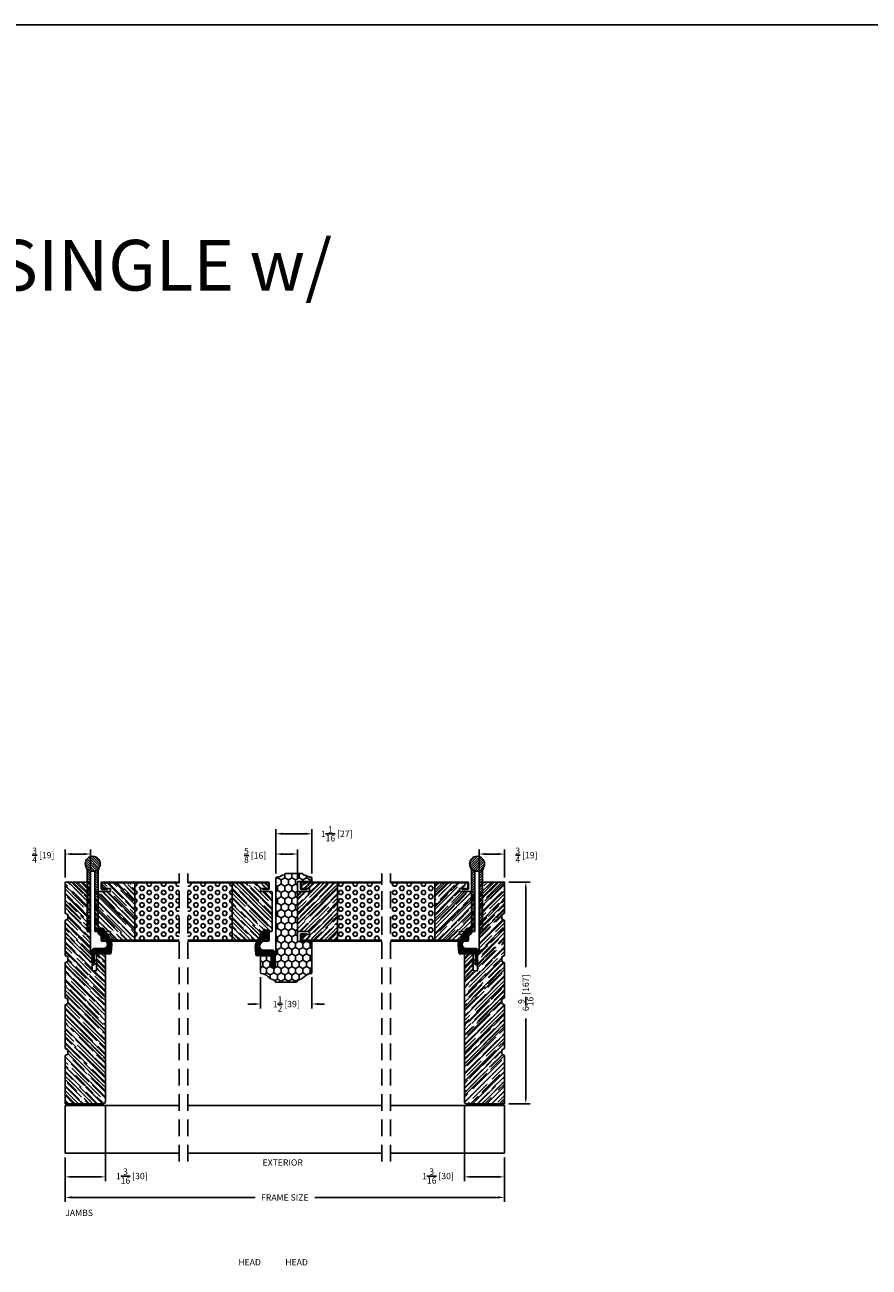
# Model space of a CAD drawing. Extents: x -36 to 850, y 0 to 124.
# Drawn here: x 171 to 196, y 63 to 100 of the extents above; entities that cross this region are included whole.
import ezdxf

# ---------------------------------------------------------------- set-up
doc = ezdxf.new("R2010")
doc.units = 0
doc.header["$LTSCALE"] = 4
doc.header["$MEASUREMENT"] = 0
doc.header["$PDMODE"] = 35
doc.linetypes.add('HIDDEN', pattern=[0.375, 0.25, -0.125])
doc.layers.get('DEFPOINTS').update_dxf_attribs({"linetype": 'CONTINUOUS'})
for name, color, linetype in [('ALUMINUM', 251, 'CONTINUOUS'), ('DIMS', 5, 'CONTINUOUS'), ('Foam', 41, 'CONTINUOUS'), ('HIDDEN', 1, 'HIDDEN'), ('PVC', 150, 'CONTINUOUS'), ('STEEL', 172, 'CONTINUOUS'), ('Title Block', 7, 'CONTINUOUS'), ('Weather Strip', 8, 'CONTINUOUS'), ('WOOD_PARTS', 44, 'CONTINUOUS')]:
    doc.layers.add(name, color=color, linetype=linetype)
doc.styles.get("Standard").update_dxf_attribs({"font": 'romans.shx'})
doc.dimstyles.new('inches & mm', dxfattribs={"dimtxt": 1, "dimasz": 1, "dimexe": 0.7, "dimexo": 0.7, "dimgap": 0.375, "dimtad": 0, "dimdec": 4, "dimzin": 1, "dimdsep": 46, "dimlunit": 5, "dimtxsty": 'Standard', "dimcen": 0, "dimclrd": 256, "dimclre": 256, "dimclrt": 256, "dimadec": 0, "dimazin": 0, "dimtfac": 1, "dimtdec": 4, "dimtofl": 0, "dimtmove": 2, "dimatfit": 3, "dimfxl": 0, "dimtolj": 1, "dimtzin": 0, "dimarcsym": 0})
pattern_1 = [(0, (-8.820708, 0.518068), (0.0375, 0.021650635), [0.025, -0.05]), (120, (-8.820708, 0.518068), (-0.0375, 0.021650635), [0.025, -0.05]), (60, (-8.820708, 0.518068), (8e-11, 0.04330127), [-0.05, 0.025])]

# ---------------------------------------------------------------- blocks, each defined once
blk = doc.blocks.new('A$C6C20537A')
at = {"layer": 'Weather Strip'}
h = blk.add_hatch(dxfattribs=at)
h.set_pattern_fill('HONEY', color=256, scale=0.2, style=0)
h.set_pattern_definition(pattern_1)
h.paths.add_polyline_path([(0.435, 0.319), (0.315, 0.527), (0.315, 0.527, 0.410813), (0.274, 0.478), (0.302, 0.105, -0.436441), (0.232, 0.03), (0.325, 0.03, 0.414214), (0.35, 0.055), (0.35, 0.179), (0.375, 0.179), (0.375, 0.01, -0.414214), (0.365, 0), (0.189, 0, -0.018322), (0.194, -0.001), (0.212, -0.007, 0.054013), (0.291, -0.024), (0.361, -0.027, 0.416898), (0.432, 0.043)])
h = blk.add_hatch(dxfattribs=at)
h.set_pattern_fill('HONEY', color=256, scale=0.2, style=0)
h.set_pattern_definition(pattern_1)
h.paths.add_polyline_path([(0.631, 0.528, 0.153913), (0.546, 0.547), (0.315, 0.527), (0.435, 0.319, -0.65982), (0.629, 0.402), (0.876, 0.166, 1.036173), (0.993, 0.319)])
h = blk.add_hatch(dxfattribs=at)
h.set_pattern_fill('ANSI31', color=256, scale=0.15, style=0)
h.set_pattern_definition([(315, (-11.162402, 17.551052), (-0.013258252, -0.013258252), [])])
h.paths.add_polyline_path([(0.096, -0.035), (0.09, 0), (0.065, 0), (0.072, -0.039)])
h.paths.add_polyline_path([(0.106, 0.118), (0.081, 0.123), (0.065, 0.03), (0.09, 0.03)])
h.paths.add_polyline_path([(0.011, 0.118), (-0.014, 0.123), (-0.03, 0.03), (-0.005, 0.03)])
for p, q in [((0.269, 0.478), (0.297, 0.105)), ((0.274, 0.478), (0.302, 0.105)), ((0.546, 0.552), (0.314, 0.532)), ((0.546, 0.547), (0.315, 0.527)), ((0.873, 0.163), (0.625, 0.398)), ((0.876, 0.166), (0.629, 0.402)), ((0.631, 0.528), (0.993, 0.319)), ((0.634, 0.532), (0.993, 0.324)), ((-0.03, 0.03), (-0.014, 0.123)), ((0.011, 0.118), (-0.014, 0.123)), ((-0.005, 0.03), (0.011, 0.118)), ((0.065, 0.03), (0.081, 0.123)), ((0.065, 0), (0.072, -0.039)), ((0.106, 0.118), (0.081, 0.123)), ((0.09, 0.03), (0.106, 0.118)), ((0.09, 0), (0.096, -0.035)), ((0.093, 0.035), (0.232, 0.035)), ((0.093, -0.005), (0.093, 0.035)), ((0.093, 0.03), (0.093, 0.035)), ((0.232, 0.03), (0.093, 0.03)), ((0.435, 0.319), (0.432, 0.043)), ((0.44, 0.319), (0.437, 0.043)), ((0.093, 0), (0.189, 0)), ((0.093, 0), (0.093, -0.005)), ((0.093, -0.005), (0.177, -0.005)), ((0.194, -0.001), (0.212, -0.007)), ((0.361, -0.032), (0.29, -0.031)), ((0.362, -0.027), (0.291, -0.024))]:
    blk.add_line(p, q, dxfattribs=at)
blk.add_lwpolyline([(0.35, 0.179), (0.375, 0.179), (0.375, 0.01, -0.414214), (0.365, 0), (0, 0, -2.414214), (-0.03, 0.03), (0.325, 0.03, 0.414214), (0.35, 0.055)], format="xyb", close=True, dxfattribs=at)
blk.add_lwpolyline([(0.072, -0.039), (0.096, -0.035)], dxfattribs=at)
for centre, radius, start, end in [((0.319, 0.482), 0.05, 94.9798, 184.3137), ((0.319, 0.482), 0.045, 94.9798, 184.3137), ((0.55, 0.318), 0.115, 46.3094, 179.9799), ((0.55, 0.318), 0.11, 46.3094, 179.9799), ((0.559, 0.402), 0.15, 59.9802, 94.9798), ((0.559, 0.402), 0.145, 59.9802, 94.9798), ((0.232, 0.1), 0.07, 270, 4.3137), ((0.232, 0.1), 0.065, 270, 4.3137), ((0.362, 0.043), 0.07, 269.051, 359.5757), ((0.362, 0.043), 0.075, 269.051, 359.5757), ((0.936, 0.241), 0.101, 231.0578, 55.3885), ((0.936, 0.241), 0.0959, 231.0578, 55.3885), ((0.177, -0.055), 0.05, 69.4048, 90), ((0.172, -0.057), 0.0599, 68.4293, 73.028), ((0.328, 0.347), 0.379, 249.4048, 264.2063), ((0.328, 0.347), 0.373, 251.8418, 264.2063)]:
    blk.add_arc(centre, radius, start, end, dxfattribs=at)
blk = doc.blocks.new('*D173')
at = {"layer": 'DEFPOINTS', "color": 0}
for p in [(172.577, 75.455), (172.577, 74.627), (173.327, 74.566)]:
    blk.add_point(p, dxfattribs=at)
at = {"layer": 'DIMS', "lineweight": -2}
for p, q in [((172.577, 74.758), (172.577, 75.587)), ((173.14, 75.455), (172.765, 75.455)), ((173.327, 74.698), (173.327, 75.587))]:
    blk.add_line(p, q, dxfattribs=at)
at = {"layer": 'DIMS'}
for points in [[(172.765, 75.487), (172.765, 75.424), (172.577, 75.455)], [(173.14, 75.487), (173.14, 75.424), (173.327, 75.455)]]:
    blk.add_solid(points, dxfattribs=at)
at = {"layer": 'DIMS', "insert": (171.928, 75.42), "char_height": 0.1875, "attachment_point": 5}
blk.add_mtext('\\A1;{\\H1.000000x;\\S3/4;} [19]', dxfattribs=at)
blk = doc.blocks.new('A$C17D927A9')
at = {"layer": 'Foam'}
h = blk.add_hatch(dxfattribs=at)
h.set_pattern_fill('HEX', color=256, scale=0.57, style=0)
h.set_pattern_definition([(0, (-22.26728, -64.62931), (0, 0.12340862), [0.07125, -0.1425]), (120, (-22.26728, -64.62931), (-0.106875, -0.0617043), [0.07125, -0.1425]), (60, (-22.19603, -64.62931), (-0.106875, 0.0617043), [0.07125, -0.1425])])
h.paths.add_polyline_path([(-2.5, -0.851), (-1.1875, -0.851), (-1.1875, 0.851), (-2.5, 0.851)])
at = {"layer": 'WOOD_PARTS'}
h = blk.add_hatch(dxfattribs=at)
h.set_pattern_fill('AR-RROOF', color=256, scale=0.15, angle=135, style=0)
h.set_pattern_definition([(135, (-233.39613, -190.69385), (-0.339411255, 0.12727922), [2.25, -0.3, 0.75, -0.15]), (135, (-233.59023, -190.60581), (-0.03500179, -0.24713382), [0.45, -0.0495, 0.9, -0.1125]), (135, (-233.53932, -190.73097), (-0.62260752, 0.480479058), [1.2, -0.21, 0.6, -0.15])])
h.paths.add_polyline_path([(-1.1875, -0.851), (-0.21875, -0.851, 0.41421356), (-0.2115, -0.84375), (-0.2115, -0.686, 0.41421356), (-0.21875, -0.67875), (-0.375, -0.67875), (-0.46, -0.67875), (-0.46, -0.59375), (-0.03125, -0.59375, 0.41421356), (0, -0.5625), (0, 0.5625, 0.41421356), (-0.03125, 0.59375), (-0.46, 0.59375), (-0.46, 0.67875), (-0.375, 0.67875), (-0.21875, 0.67875, 0.41421356), (-0.2115, 0.686), (-0.2115, 0.84375, 0.41421356), (-0.21875, 0.851), (-1.1875, 0.851)])
at = {"layer": 'STEEL'}
for p, q in [((-0.21875, 0.67875), (-0.375, 0.67875)), ((-0.375, 0.65475), (-0.375, 0.67875)), ((-0.21875, 0.65475), (-0.375, 0.65475)), ((-0.375, -0.65475), (-0.375, -0.67875)), ((-0.21875, -0.65475), (-0.375, -0.65475)), ((-0.375, -0.67875), (-0.21875, -0.67875))]:
    blk.add_line(p, q, dxfattribs=at)
for points in [[(-0.1875, 0.686), (-0.1875, 0.84375, 0.41421356), (-0.21875, 0.875), (-2.5, 0.875)], [(-0.2115, 0.686), (-0.2115, 0.84375, 0.41421356), (-0.21875, 0.851)], [(-0.1875, -0.686), (-0.1875, -0.84375, -0.41421356), (-0.21875, -0.875), (-2.5, -0.875)], [(-0.2115, -0.686), (-0.2115, -0.84375, -0.41421356), (-0.21875, -0.851)]]:
    blk.add_lwpolyline(points, format="xyb", dxfattribs=at)
for points in [[(-0.21875, 0.851), (-2.5, 0.851)], [(-0.21875, -0.851), (-2.5, -0.851)]]:
    blk.add_lwpolyline(points, dxfattribs=at)
for centre, radius, start, end in [((-0.21875, 0.686), 0.03125, 270, 0), ((-0.21875, 0.686), 0.00725, 270, 0), ((-0.21875, -0.686), 0.03125, 0, 90), ((-0.21875, -0.686), 0.00725, 0, 90)]:
    blk.add_arc(centre, radius, start, end, dxfattribs=at)
at = {"layer": 'WOOD_PARTS'}
for p, q in [((-1.1875, -0.851), (-1.1875, 0.851)), ((-0.375, 0.67875), (-0.46, 0.67875)), ((-0.46, 0.59375), (-0.46, 0.67875)), ((-0.03125, 0.59375), (-0.46, 0.59375)), ((0, -0.5625), (0, 0.5625)), ((-0.46, -0.59375), (-0.46, -0.67875)), ((-0.03125, -0.59375), (-0.46, -0.59375)), ((-0.375, -0.67875), (-0.46, -0.67875))]:
    blk.add_line(p, q, dxfattribs=at)
for centre, start, end in [((-0.03125, 0.5625), 0, 90), ((-0.03125, -0.5625), 270, 0)]:
    blk.add_arc(centre, 0.03125, start, end, dxfattribs=at)
blk = doc.blocks.new('A$C42FB0297')
at = {"layer": 'STEEL'}
h = blk.add_hatch(dxfattribs=at)
h.set_pattern_fill('ANSI31', color=256, scale=0.4, angle=-90, style=0)
h.set_pattern_definition([(315, (-345.488414, -8.76783), (0.035355339, 0.035355339), [])])
h.paths.add_polyline_path([(0.062, -0.009, -0.190211), (0.191, -0.109, -0.134351), (0.161, 0.004), (0.161, 1.785), (0.062, 1.785)])
h.paths.add_polyline_path([(-0.161, 0.004, -0.134351), (-0.192, -0.109, -0.190211), (-0.062, -0.009), (-0.062, 1.785), (-0.161, 1.785)])
h.paths.add_polyline_path([(-0.223, -0.223, 1), (0.222, -0.223, 1)])
for p, q in [((-0.161, 0.004), (-0.161, 1.785)), ((-0.062, 1.785), (-0.161, 1.785)), ((-0.062, -0.009), (-0.062, 1.785)), ((0.161, 1.785), (0.062, 1.785)), ((0.062, -0.009), (0.062, 1.785)), ((0.161, 0.004), (0.161, 1.785))]:
    blk.add_line(p, q, dxfattribs=at)
blk.add_circle((0, -0.223), 0.222, dxfattribs=at)
for centre, start, end in [((-0.383, 0.004), 329.3924, 0), ((0.383, 0.004), 180, 210.6076)]:
    blk.add_arc(centre, 0.223, start, end, dxfattribs=at)
blk = doc.blocks.new('A$C49551FAC')
at = {"layer": 'Foam'}
h = blk.add_hatch(dxfattribs=at)
h.set_pattern_fill('HEX', color=256, scale=0.57, style=0)
h.set_pattern_definition([(0, (9.48272, -64.62931), (0, 0.12340862), [0.07125, -0.1425]), (120, (9.48272, -64.62931), (-0.106875, -0.0617043), [0.07125, -0.1425]), (60, (9.55397, -64.62931), (-0.106875, 0.0617043), [0.07125, -0.1425])])
h.paths.add_polyline_path([(2.5, 0.851), (1.1875, 0.851), (1.1875, -0.851), (2.5, -0.851)])
at = {"layer": 'WOOD_PARTS'}
h = blk.add_hatch(dxfattribs=at)
h.set_pattern_fill('AR-RROOF', color=256, scale=0.15, angle=135, style=0)
h.set_pattern_definition([(135, (-201.64613, -190.69385), (-0.339411255, 0.12727922), [2.25, -0.3, 0.75, -0.15]), (135, (-201.84023, -190.60581), (-0.03500179, -0.24713382), [0.45, -0.0495, 0.9, -0.1125]), (135, (-201.78932, -190.73097), (-0.62260752, 0.480479058), [1.2, -0.21, 0.6, -0.15])])
h.paths.add_polyline_path([(0, -0.5625, 0.41421356), (0.03125, -0.59375), (0.35, -0.59375), (0.35, -0.67875), (0.2775, -0.67875), (0.12125, -0.67875, 0.41421356), (0.114, -0.686), (0.114, -0.84375, 0.41421356), (0.12125, -0.851), (1.1875, -0.851), (1.1875, 0.851), (0.12125, 0.851, 0.41421356), (0.114, 0.84375), (0.114, 0.686, 0.41421356), (0.12125, 0.67875), (0.2775, 0.67875), (0.35, 0.67875), (0.35, 0.59375), (0.03125, 0.59375, 0.41421356), (0, 0.5625)])
at = {"layer": 'STEEL'}
for p, q in [((0.12125, 0.67875), (0.2775, 0.67875)), ((0.12125, 0.65475), (0.2775, 0.65475)), ((0.2775, 0.65475), (0.2775, 0.67875)), ((0.12125, -0.65475), (0.2775, -0.65475)), ((0.12125, -0.67875), (0.2775, -0.67875)), ((0.2775, -0.65475), (0.2775, -0.67875))]:
    blk.add_line(p, q, dxfattribs=at)
for points in [[(0.09, 0.686), (0.09, 0.84375, -0.41421356), (0.12125, 0.875, -0.41421356)], [(0.114, 0.686), (0.114, 0.84375, -0.41421356), (0.12125, 0.851)], [(0.09, -0.686), (0.09, -0.84375, 0.41421356), (0.12125, -0.875, 0.41421356)], [(0.114, -0.686), (0.114, -0.84375, 0.41421356), (0.12125, -0.851)]]:
    blk.add_lwpolyline(points, format="xyb", dxfattribs=at)
for points in [[(2.5, 0.875), (0.12125, 0.875)], [(2.5, 0.851), (0.12125, 0.851)], [(2.5, -0.851), (0.12125, -0.851)], [(2.5, -0.875), (0.12125, -0.875)]]:
    blk.add_lwpolyline(points, dxfattribs=at)
for centre, radius, start, end in [((0.12125, 0.686), 0.03125, 180, 270), ((0.12125, 0.686), 0.00725, 180, 270), ((0.12125, -0.686), 0.03125, 90, 180), ((0.12125, -0.686), 0.00725, 90, 180)]:
    blk.add_arc(centre, radius, start, end, dxfattribs=at)
at = {"layer": 'WOOD_PARTS'}
for p, q in [((1.1875, -0.851), (1.1875, 0.851)), ((0, -0.5625), (0, 0.5625)), ((0.03125, 0.59375), (0.35, 0.59375)), ((0.2775, 0.67875), (0.35, 0.67875)), ((0.35, 0.59375), (0.35, 0.67875)), ((0.03125, -0.59375), (0.35, -0.59375)), ((0.2775, -0.67875), (0.35, -0.67875)), ((0.35, -0.59375), (0.35, -0.67875))]:
    blk.add_line(p, q, dxfattribs=at)
for centre, start, end in [((0.03125, 0.5625), 90, 180), ((0.03125, -0.5625), 180, 270)]:
    blk.add_arc(centre, 0.03125, start, end, dxfattribs=at)
blk = doc.blocks.new('A$C53BD2B3B')
at = {"layer": 'PVC'}
h = blk.add_hatch(dxfattribs=at)
h.set_pattern_fill('HONEY', color=256, style=0)
h.set_pattern_definition([(0, (-87.43701, -44.0803), (0.1875, 0.10825317), [0.125, -0.25]), (120, (-87.43701, -44.0803), (-0.1875, 0.10825318), [0.125, -0.25]), (60, (-87.43701, -44.0803), (4e-10, 0.21650635), [-0.25, 0.125])])
h.paths.add_polyline_path([(0.786, -0.72), (2.526, -0.72, -0.414214), (2.546, -0.74), (2.546, -1.128, 0.414214), (2.566, -1.148), (2.651, -1.148, 0.414214), (2.671, -1.128), (2.671, -1.072, 0.092168), (2.74, -0.903, -0.355152), (2.76, -0.887, 0.414214), (2.78, -0.867), (2.78, -0.36, 0.414214), (2.76, -0.341, -0.355152), (2.74, -0.325, 0.092168), (2.671, -0.155), (2.671, -0.1, 0.414214), (2.651, -0.08), (0.363, -0.08, -0.252264), (0.347, -0.072, 0.252264), (0.33, -0.062), (0, -0.062), (0, 0.062), (0.33, 0.062, 0.414214), (0.35, 0.083), (0.35, 0.355, 0.414214), (0.33, 0.375), (-0.155, 0.375, 0.396719), (-0.175, 0.357, -0.194424), (-0.275, 0.145, 0.163493), (-0.372, -0.03, -0.362431), (-0.411, -0.062, 0.414214), (-0.431, -0.082), (-0.431, -0.69, 0.414214), (-0.411, -0.709, -0.362431), (-0.372, -0.742, 0.163493), (-0.275, -0.917, -0.194424), (-0.175, -1.129, 0.396719), (-0.155, -1.148), (0.746, -1.148, 0.414214), (0.766, -1.128), (0.766, -0.74, -0.414214)])
for p, q in [((-0.155, 0.375), (0.33, 0.375)), ((0, 0.062), (0, -0.062)), ((0.33, 0.062), (0, 0.062)), ((0.35, 0.355), (0.35, 0.083)), ((-0.431, -0.69), (-0.431, -0.082)), ((0, -0.062), (0.33, -0.062)), ((0.363, -0.08), (2.651, -0.08)), ((2.671, -0.1), (2.671, -0.155)), ((2.78, -0.36), (2.78, -0.867)), ((2.526, -0.72), (0.786, -0.72)), ((0.766, -0.74), (0.766, -1.128)), ((2.546, -1.128), (2.546, -0.74)), ((2.671, -1.072), (2.671, -1.128)), ((0.746, -1.148), (-0.155, -1.148)), ((2.651, -1.148), (2.566, -1.148))]:
    blk.add_line(p, q, dxfattribs=at)
for centre, radius, start, end in [((-0.155, 0.355), 0.02, 90, 176.5567), ((0.33, 0.355), 0.02, 0, 90), ((-0.064, -0.086), 0.313, 132.5471, 169.6883), ((-0.487, 0.375), 0.313, 312.5471, 356.5567), ((0.33, 0.083), 0.02, 270, 0), ((-0.411, -0.082), 0.02, 90, 180), ((-0.411, -0.022), 0.04, 270, 349.6883), ((0.33, -0.082), 0.02, 33.367, 90), ((0.363, -0.06), 0.02, 213.367, 270), ((2.651, -0.1), 0.02, 360, 90), ((2.251, -0.427), 0.5, 11.7897, 32.8535), ((2.76, -0.321), 0.02, 191.7897, 270), ((2.76, -0.36), 0.02, 0, 90), ((-0.411, -0.69), 0.02, 180, 270), ((-0.411, -0.75), 0.04, 10.3117, 90), ((0.786, -0.74), 0.02, 90, 180), ((2.526, -0.74), 0.02, 360, 90), ((-0.064, -0.686), 0.313, 190.3117, 227.4529), ((-0.487, -1.148), 0.313, 3.4433, 47.4529), ((2.251, -0.801), 0.5, 327.1465, 348.2103), ((2.76, -0.907), 0.02, 90, 168.2103), ((2.76, -0.867), 0.02, 270, 0), ((-0.155, -1.128), 0.02, 183.4433, 270), ((0.746, -1.128), 0.02, 270, 0), ((2.566, -1.128), 0.02, 180, 270), ((2.651, -1.128), 0.02, 270, 0)]:
    blk.add_arc(centre, radius, start, end, dxfattribs=at)
blk = doc.blocks.new('*D174')
at = {"layer": 'DEFPOINTS', "color": 0}
for p in [(185.577, 74.627), (185.577, 68.064), (186.207, 68.064)]:
    blk.add_point(p, dxfattribs=at)
at = {"layer": 'DIMS', "lineweight": -2}
for p, q in [((185.709, 74.627), (186.338, 74.627)), ((186.207, 74.439), (186.207, 72.104)), ((186.207, 68.252), (186.207, 70.588)), ((185.709, 68.064), (186.338, 68.064))]:
    blk.add_line(p, q, dxfattribs=at)
at = {"layer": 'DIMS'}
for points in [[(186.176, 74.439), (186.238, 74.439), (186.207, 74.627)], [(186.176, 68.252), (186.238, 68.252), (186.207, 68.064)]]:
    blk.add_solid(points, dxfattribs=at)
at = {"layer": 'DIMS', "insert": (186.207, 71.346), "char_height": 0.1875, "attachment_point": 5, "rotation": 90}
blk.add_mtext('\\A1;6{\\H1.000000x;\\S9/16;} [167]', dxfattribs=at)
blk = doc.blocks.new('*D175')
at = {"layer": 'DEFPOINTS', "color": 0}
for p in [(172.577, 66.601), (185.577, 66.601), (172.577, 65.291)]:
    blk.add_point(p, dxfattribs=at)
at = {"layer": 'DIMS', "lineweight": -2}
for p, q in [((172.577, 66.47), (172.577, 65.159)), ((185.577, 66.47), (185.577, 65.159)), ((172.765, 65.291), (178.195, 65.291)), ((185.39, 65.291), (179.96, 65.291))]:
    blk.add_line(p, q, dxfattribs=at)
at = {"layer": 'DIMS'}
for points in [[(172.765, 65.322), (172.765, 65.259), (172.577, 65.291)], [(185.39, 65.322), (185.39, 65.259), (185.577, 65.291)]]:
    blk.add_solid(points, dxfattribs=at)
at = {"layer": 'DIMS', "insert": (179.077, 65.291), "char_height": 0.1875, "attachment_point": 5}
blk.add_mtext('\\A1;{\\Fromans.shx|c1;FRAME SIZE}', dxfattribs=at)
blk = doc.blocks.new('*D176')
at = {"layer": 'DEFPOINTS', "color": 0}
for p in [(173.765, 68.127), (172.577, 66.601), (172.577, 65.899)]:
    blk.add_point(p, dxfattribs=at)
at = {"layer": 'DIMS', "lineweight": -2}
for p, q in [((173.765, 67.996), (173.765, 65.768)), ((172.577, 66.47), (172.577, 65.768)), ((173.577, 65.899), (172.765, 65.899))]:
    blk.add_line(p, q, dxfattribs=at)
at = {"layer": 'DIMS'}
for points in [[(172.765, 65.931), (172.765, 65.868), (172.577, 65.899)], [(173.577, 65.931), (173.577, 65.868), (173.765, 65.899)]]:
    blk.add_solid(points, dxfattribs=at)
at = {"layer": 'DIMS', "insert": (174.546, 65.923), "char_height": 0.1875, "attachment_point": 5}
blk.add_mtext('\\A1;1{\\H1.000000x;\\S3/16;} [30]', dxfattribs=at)
blk = doc.blocks.new('*D177')
at = {"layer": 'DEFPOINTS', "color": 0}
for p in [(184.39, 68.127), (185.577, 66.601), (185.577, 65.899)]:
    blk.add_point(p, dxfattribs=at)
at = {"layer": 'DIMS', "lineweight": -2}
for p, q in [((184.39, 67.996), (184.39, 65.768)), ((185.577, 66.47), (185.577, 65.768)), ((184.577, 65.899), (185.39, 65.899))]:
    blk.add_line(p, q, dxfattribs=at)
at = {"layer": 'DIMS'}
for points in [[(184.577, 65.931), (184.577, 65.868), (184.39, 65.899)], [(185.39, 65.931), (185.39, 65.868), (185.577, 65.899)]]:
    blk.add_solid(points, dxfattribs=at)
at = {"layer": 'DIMS', "insert": (183.609, 65.923), "char_height": 0.1875, "attachment_point": 5}
blk.add_mtext('\\A1;1{\\H1.000000x;\\S3/16;} [30]', dxfattribs=at)
blk = doc.blocks.new('*D178')
at = {"layer": 'DEFPOINTS', "color": 0}
for p in [(178.356, 71.941), (179.879, 71.941), (178.356, 71.015)]:
    blk.add_point(p, dxfattribs=at)
at = {"layer": 'DIMS', "lineweight": -2}
for p, q in [((178.356, 71.81), (178.356, 70.884)), ((179.879, 71.81), (179.879, 70.884)), ((178.169, 71.015), (177.981, 71.015)), ((180.067, 71.015), (180.254, 71.015))]:
    blk.add_line(p, q, dxfattribs=at)
at = {"layer": 'DIMS'}
for points in [[(178.169, 71.046), (178.169, 70.984), (178.356, 71.015)], [(180.067, 71.046), (180.067, 70.984), (179.879, 71.015)]]:
    blk.add_solid(points, dxfattribs=at)
at = {"layer": 'DIMS', "insert": (179.118, 71.015), "char_height": 0.1875, "attachment_point": 5}
blk.add_mtext('\\A1;1{\\H1.000000x;\\S1/2;} [39]', dxfattribs=at)
blk = doc.blocks.new('*D179')
at = {"layer": 'DEFPOINTS', "color": 0}
for p in [(179.879, 76.055), (178.812, 74.747), (179.879, 74.747)]:
    blk.add_point(p, dxfattribs=at)
at = {"layer": 'DIMS', "lineweight": -2}
for p, q in [((178.812, 74.878), (178.812, 76.187)), ((179.879, 74.878), (179.879, 76.187)), ((179, 76.055), (179.692, 76.055))]:
    blk.add_line(p, q, dxfattribs=at)
at = {"layer": 'DIMS'}
for points in [[(179, 76.087), (179, 76.024), (178.812, 76.055)], [(179.692, 76.087), (179.692, 76.024), (179.879, 76.055)]]:
    blk.add_solid(points, dxfattribs=at)
at = {"layer": 'DIMS', "insert": (180.611, 76.053), "char_height": 0.1875, "attachment_point": 5}
blk.add_mtext('\\A1;1{\\H1.000000x;\\S1/16;} [27]', dxfattribs=at)
blk = doc.blocks.new('*D180')
at = {"layer": 'DEFPOINTS', "color": 0}
for p in [(178.812, 75.455), (178.812, 74.747), (179.452, 74.622)]:
    blk.add_point(p, dxfattribs=at)
at = {"layer": 'DIMS', "lineweight": -2}
for p, q in [((178.812, 74.878), (178.812, 75.587)), ((179.265, 75.455), (179, 75.455)), ((179.452, 74.753), (179.452, 75.587))]:
    blk.add_line(p, q, dxfattribs=at)
at = {"layer": 'DIMS'}
for points in [[(179, 75.487), (179, 75.424), (178.812, 75.455)], [(179.265, 75.487), (179.265, 75.424), (179.452, 75.455)]]:
    blk.add_solid(points, dxfattribs=at)
at = {"layer": 'DIMS', "insert": (178.197, 75.413), "char_height": 0.1875, "attachment_point": 5}
blk.add_mtext('\\A1;{\\H1.000000x;\\S5/8;} [16]', dxfattribs=at)
blk = doc.blocks.new('A$C42F17DD3')
at = {"layer": 'WOOD_PARTS'}
h = blk.add_hatch(dxfattribs=at)
h.set_pattern_fill('AR-RROOF', color=256, scale=0.15, angle=135, style=0)
h.set_pattern_definition([(135, (-45.8997, -24.57577), (-0.33941125, 0.1272792), [2.25, -0.3, 0.75, -0.15]), (135, (-46.0938, -24.48774), (-0.0350018, -0.2471338), [0.45, -0.0495, 0.9, -0.1125]), (135, (-46.04289, -24.61289), (-0.62260752, 0.48047906), [1.2, -0.21, 0.6, -0.15])])
h.paths.add_polyline_path([(-2.469, -0.848), (-2.344, -0.848), (-2.299, -0.925), (-1.014, -0.925), (-0.969, -0.848), (-0.844, -0.848), (-0.799, -0.925), (0.236, -0.925), (0.281, -0.848), (0.406, -0.848), (0.451, -0.925), (1.486, -0.925), (1.531, -0.848), (1.656, -0.848), (1.701, -0.925), (2.625, -0.925), (2.625, -0.237, 0.40571), (2.564, -0.175), (0.5, -0.175), (0.5, -0.125), (0, -0.125), (0, 0), (0.5, 0), (0.5, 0.2, 0.414214), (0.438, 0.262), (-3.875, 0.262, 0.414214), (-3.938, 0.2), (-3.938, -0.925), (-2.514, -0.925)])
blk.add_lwpolyline([(-2.514, -0.925), (-2.469, -0.848), (-2.344, -0.848), (-2.299, -0.925), (-1.014, -0.925), (-0.969, -0.848), (-0.844, -0.848), (-0.799, -0.925), (0.236, -0.925), (0.281, -0.848), (0.406, -0.848), (0.451, -0.925), (1.486, -0.925), (1.531, -0.848), (1.656, -0.848), (1.701, -0.925), (2.625, -0.925), (2.625, -0.237, 0.40571), (2.564, -0.175), (0.5, -0.175), (0.5, -0.125), (0, -0.125), (0, 0), (0.5, 0), (0.5, 0.2, 0.414214), (0.438, 0.262), (-3.875, 0.262, 0.414214), (-3.938, 0.2), (-3.938, -0.925)], format="xyb", close=True, dxfattribs=at)
blk = doc.blocks.new('*D386')
at = {"layer": 'DEFPOINTS', "color": 0}
for p in [(185.577, 75.455), (184.827, 74.566), (185.577, 74.627)]:
    blk.add_point(p, dxfattribs=at)
at = {"layer": 'DIMS', "lineweight": -2}
for p, q in [((184.827, 74.698), (184.827, 75.587)), ((185.015, 75.455), (185.39, 75.455)), ((185.577, 74.758), (185.577, 75.587))]:
    blk.add_line(p, q, dxfattribs=at)
at = {"layer": 'DIMS'}
for points in [[(185.015, 75.487), (185.015, 75.424), (184.827, 75.455)], [(185.39, 75.487), (185.39, 75.424), (185.577, 75.455)]]:
    blk.add_solid(points, dxfattribs=at)
at = {"layer": 'DIMS', "insert": (186.227, 75.42), "char_height": 0.1875, "attachment_point": 5}
blk.add_mtext('\\A1;{\\H1.000000x;\\S3/4;} [19]', dxfattribs=at)

msp = doc.modelspace()

# ---------------------------------------------------------------- linework, layer by layer
at = {"layer": 'ALUMINUM'}
for p, q in [((173.32734, 68.06446), (173.32734, 68.01596)), ((184.82734, 68.06446), (184.82734, 68.01596)), ((175.95234, 68.01596), (172.57734, 68.01596)), ((172.57734, 68.01596), (172.57734, 66.60106)), ((181.95234, 68.01596), (176.20234, 68.01596)), ((182.20234, 68.01596), (185.57734, 68.01596)), ((185.57734, 68.01596), (185.57734, 66.60106)), ((175.95234, 66.60106), (172.57734, 66.60106)), ((181.95234, 66.60106), (176.20234, 66.60106)), ((182.20234, 66.60106), (185.57734, 66.60106))]:
    msp.add_line(p, q, dxfattribs=at)
at = {"layer": 'HIDDEN', "ltscale": 0.5}
for p, q in [((175.95234, 66.35106), (175.95234, 74.87696)), ((176.20234, 66.35106), (176.20234, 74.87696)), ((181.95234, 66.35106), (181.95234, 74.87696)), ((182.20234, 66.35106), (182.20234, 74.87696))]:
    msp.add_line(p, q, dxfattribs=at)
at = {"layer": 'Title Block'}
msp.add_lwpolyline([(150, 50), (200, 50), (200, 100), (150, 100)], close=True, dxfattribs=at)

# ---------------------------------------------------------------- block references
at = {"layer": 'PVC', "rotation": 90}
msp.add_blockref('A$C53BD2B3B', (178.73184, 72.09596), dxfattribs=at)
at = {"layer": 'STEEL', "rotation": 180}
msp.add_blockref('A$C42FB0297', (173.38984, 74.94321), dxfattribs=at)
at = {"layer": 'STEEL', "xscale": -1, "rotation": 180}
msp.add_blockref('A$C42FB0297', (184.76484, 74.94321), dxfattribs=at)
at = {"layer": 'Weather Strip', "xscale": -1, "rotation": 270}
msp.add_blockref('A$C6C20537A', (173.4005, 72.22326), dxfattribs=at)
at = {"layer": 'Weather Strip', "rotation": 90}
for p in [(178.75493, 72.16959), (184.75418, 72.22326)]:
    msp.add_blockref('A$C6C20537A', p, dxfattribs=at)
at = {"layer": 'WOOD_PARTS', "xscale": -1}
for name, p, rotation in [('A$C42F17DD3', (173.50234, 72.00196), 270), ('A$C49551FAC', (179.45234, 73.75196), 180), ('A$C17D927A9', (184.70234, 73.75196), 180)]:
    msp.add_blockref(name, p, dxfattribs=dict(at, rotation=rotation))
at = {"layer": 'WOOD_PARTS'}
for name, p, rotation in [('A$C17D927A9', (173.45234, 73.75196), 180), ('A$C49551FAC', (178.70234, 73.75196), 180), ('A$C42F17DD3', (184.65234, 72.00196), 90)]:
    msp.add_blockref(name, p, dxfattribs=dict(at, rotation=rotation))

# ---------------------------------------------------------------- texts
at = {"layer": 'DIMS'}
for s, p in [('EXTERIOR', (178.41878, 66.22827)), ('EXTERIOR', (178.41878, 66.22827)), ('JAMBS', (172.57734, 64.73965)), ('HEAD', (177.69945, 63.27728)), ('HEAD', (179.08987, 63.27728))]:
    msp.add_text(s, height=0.1875, dxfattribs=at).set_placement(p)
at = {"layer": 'Title Block', "insert": (152.64101, 97.83466), "char_height": 1.5, "width": 32.4385138, "attachment_point": 1}
msp.add_mtext('\\A1;6{\\H0.7x;\\S5/8;}" INSWING\\P{\\Fromans.shx|c1;DOUBLE DOOR (or SINGLE w/ FURNITURE SL)}', dxfattribs=at)

# ---------------------------------------------------------------- dimensions: what is measured, and where the dimension line sits
at = {"layer": 'DIMS'}
for base, p1, p2, picture, middle in [((179.87934, 76.05529), (178.81234, 74.74696), (179.87934, 74.74696), '*D179', (180.61077, 76.05317)), ((178.81234, 75.45529), (179.45234, 74.62196), (178.81234, 74.74696), '*D180', (178.19669, 75.41344)), ((172.57734, 65.89944), (173.76484, 68.12696), (172.57734, 66.60106), '*D176', (174.546, 65.92301))]:
    dim = msp.add_linear_dim(base=base, p1=p1, p2=p2, dimstyle='inches & mm', override={"dimscale": 0.1875}, dxfattribs=at)
    dim.commit()
    dim.dimension.update_dxf_attribs({"geometry": picture, "text_midpoint": middle, "dimtype": 160})
for base, p1, p2, angle, picture, middle in [((172.57734, 75.45529), (173.32734, 74.56628), (172.57734, 74.62696), 180, '*D173', (171.92763, 75.42035)), ((185.57734, 75.45529), (184.82734, 74.56628), (185.57734, 74.62696), 0, '*D386', (186.22705, 75.42035)), ((185.57734, 65.89944), (184.38984, 68.12696), (185.57734, 66.60106), 180, '*D177', (183.60868, 65.92301))]:
    dim = msp.add_linear_dim(base=base, p1=p1, p2=p2, angle=angle, dimstyle='inches & mm', override={"dimscale": 0.1875}, dxfattribs=at)
    dim.commit()
    dim.dimension.update_dxf_attribs({"geometry": picture, "text_midpoint": middle, "dimtype": 160})
dim = msp.add_linear_dim(base=(186.20705, 68.06446), p1=(185.57734, 74.62696), p2=(185.57734, 68.06446), angle=90, dimstyle='inches & mm', override={"dimscale": 0.1875}, dxfattribs=at)
dim.commit()
dim.dimension.update_dxf_attribs({"geometry": '*D174', "text_midpoint": (186.20705, 71.34571)})
dim = msp.add_linear_dim(base=(178.35634, 71.01496), p1=(179.87934, 71.94136), p2=(178.35634, 71.94136), dimstyle='inches & mm', override={"dimscale": 0.1875}, dxfattribs=at)
dim.commit()
dim.dimension.update_dxf_attribs({"geometry": '*D178', "text_midpoint": (179.11784, 71.01496)})
dim = msp.add_linear_dim(base=(172.57734, 65.29051), p1=(185.57734, 66.60106), p2=(172.57734, 66.60106), angle=180, text='{\\Fromans.shx|c1;FRAME SIZE}', dimstyle='inches & mm', override={"dimscale": 0.1875}, dxfattribs=at)
dim.commit()
dim.dimension.update_dxf_attribs({"geometry": '*D175', "text_midpoint": (179.07734, 65.29051)})

doc.saveas('drawing.dxf')
